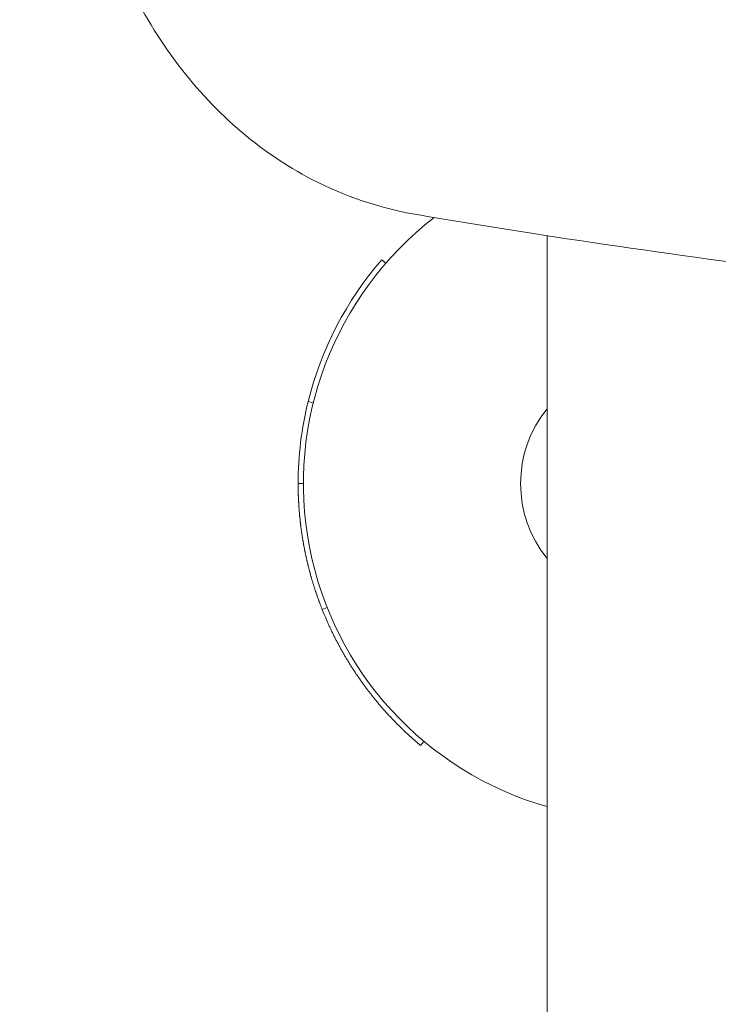
# Model space of a CAD drawing. Units: millimetres. Extents: x 6086 to 11575, y 3723 to 10164.
# Drawn here: x 8783 to 8915, y 5736 to 5922 of the extents above; entities that cross this region are included whole.
import ezdxf

# ---------------------------------------------------------------- set-up
doc = ezdxf.new("R2010")
doc.units = ezdxf.units.MM
doc.header["$LTSCALE"] = 44
doc.layers.add('Widoczne (ISO)', color=7, linetype='Continuous', lineweight=18)
doc.layers.add('Wymiar (ISO)', color=7, linetype='Continuous', lineweight=25)
doc.styles.add('tiff (ISO)', font='tahoma.ttf')
doc.dimstyles.new('tiff', dxfattribs={"dimscale": 44, "dimtxt": 4, "dimasz": 4, "dimexe": 3.175, "dimexo": 0, "dimgap": 0.762, "dimtad": 1, "dimdec": 0, "dimrnd": 1e-08, "dimzin": 0, "dimtxsty": 'tiff (ISO)', "dimblk": 'Filled-1', "dimcen": 0.09, "dimdle": 10, "dimclrd": 256, "dimclre": 256, "dimclrt": 256, "dimazin": 0, "dimtfac": 1, "dimtmove": 0, "dimatfit": 3, "dimfxl": 0, "dimtolj": 1, "dimtzin": 0, "dimlwd": 25, "dimlwe": 25, "dimarcsym": 0})

# ---------------------------------------------------------------- blocks, each defined once
blk = doc.blocks.new('Filled-1')
at = {"color": 0}
for p, q in [((0, 0), (-1, 0.25)), ((-1, 0.25), (-1, -0.25)), ((-1, 0), (0, 0)), ((-1, -0.25), (0, 0))]:
    blk.add_line(p, q, dxfattribs=at)
at = {"color": 0, "flags": 128}
blk.add_lwpolyline([(-1, -0.25), (0, 0)], dxfattribs=at)
at = {"color": 0}
blk.add_solid([(-1, -0.25), (0, 0), (-1, 0.25), (-1, -0.25)], dxfattribs=at)
blk = doc.blocks.new('*D4')
at = {"layer": 'Defpoints', "color": 0, "linetype": 'Continuous'}
for p in [(6306.27, 9423.35), (8864.02, 9423.35), (8789.18, 3723.35)]:
    blk.add_point(p, dxfattribs=at)
at = {"layer": 'Wymiar (ISO)', "linetype": 'Continuous', "lineweight": 25}
for p, q in [((8864.02, 9423.35), (6166.57, 9423.35)), ((6306.27, 3899.35), (6306.27, 9247.35)), ((8789.18, 3723.35), (6166.57, 3723.35))]:
    blk.add_line(p, q, dxfattribs=at)
at = {"layer": 'Wymiar (ISO)', "linetype": 'Continuous', "lineweight": 25, "xscale": 176, "yscale": 176, "zscale": 176}
for p, rotation in [((6306.27, 9423.35), 90), ((6306.27, 3723.35), 270)]:
    blk.add_blockref('Filled-1', p, dxfattribs=dict(at, rotation=rotation))
at = {"layer": 'Wymiar (ISO)', "linetype": 'Continuous', "lineweight": 25, "insert": (6089.54, 6321.29), "char_height": 176, "attachment_point": 1, "rotation": 90, "style": 'tiff (ISO)'}
blk.add_mtext('\\A1;5700', dxfattribs=at)
blk = doc.blocks.new('*D5')
at = {"layer": 'Defpoints', "color": 0, "linetype": 'Continuous'}
for p in [(9572.02, 7923.35), (6609.72, 5232.35), (9317.26, 5232.35)]:
    blk.add_point(p, dxfattribs=at)
at = {"layer": 'Wymiar (ISO)', "linetype": 'Continuous', "lineweight": 25}
for p, q in [((9572.02, 7923.35), (6470.02, 7923.35)), ((6609.72, 7747.35), (6609.72, 5408.35)), ((9317.26, 5232.35), (6470.02, 5232.35))]:
    blk.add_line(p, q, dxfattribs=at)
at = {"layer": 'Wymiar (ISO)', "linetype": 'Continuous', "lineweight": 25, "xscale": 176, "yscale": 176, "zscale": 176}
for p, rotation in [((6609.72, 7923.35), 90), ((6609.72, 5232.35), 270)]:
    blk.add_blockref('Filled-1', p, dxfattribs=dict(at, rotation=rotation))
at = {"layer": 'Wymiar (ISO)', "linetype": 'Continuous', "lineweight": 25, "insert": (6392.86, 6329.81), "char_height": 176, "attachment_point": 1, "rotation": 90, "style": 'tiff (ISO)'}
blk.add_mtext('\\A1;2691', dxfattribs=at)

msp = doc.modelspace()

# ---------------------------------------------------------------- linework, layer by layer
at = {"layer": 'Widoczne (ISO)'}
for p, q in [((8882.52, 5328.35), (8882.52, 5881.19)), ((8852.06, 5875.97), (8851.3, 5876.63)), ((8838.38, 5849.6), (8837.41, 5849.84)), ((8836.52, 5834.36), (8835.52, 5834.36)), ((8841, 5810.92), (8840.07, 5810.55)), ((8859.27, 5785.64), (8858.63, 5784.88))]:
    msp.add_line(p, q, dxfattribs=at)
for radius, start, end in [(63.5, 127.6695, 254.0028), (22.5, 141.0576, 218.9424)]:
    msp.add_arc((8900.02, 5834.35), radius, start, end, dxfattribs=at)
for points, knots in [([(8824.98, 6051.78), (8816.11, 6044.31), (8808.73, 6034.51), (8803.36, 6023.26), (8798.03, 6012.11), (8794.69, 5999.54), (8793.52, 5986.64), (8792.35, 5973.71), (8793.38, 5960.48), (8796.54, 5948.09), (8799.72, 5935.64), (8805.05, 5924.06), (8812.18, 5914.37), (8819.27, 5904.74), (8828.14, 5897), (8838.12, 5891.82), (8844.38, 5888.58), (8851.07, 5886.33), (8857.97, 5885.16)], [0.606885, 0.606885, 0.606885, 0.606885, 1.033916, 1.033916, 1.033916, 1.457159, 1.457159, 1.457159, 1.881356, 1.881356, 1.881356, 2.307885, 2.307885, 2.307885, 2.73189, 2.73189, 2.73189, 2.997631, 2.997631, 2.997631, 2.997631]), ([(8857.97, 5885.16), (8907.54, 5876.76), (8961.17, 5870.05), (9017.25, 5865.06), (9073.17, 5860.07), (9131.53, 5856.79), (9190.53, 5855.22), (9210.31, 5854.69), (9230.16, 5854.35), (9250.02, 5854.21)], [-0.1365629, -0.1365629, -0.1365629, -0.1365629, -0.0779896, -0.0779896, -0.0779896, -0.0195812, -0.0195812, -0.0195812, 0, 0, 0, 0]), ([(8840.07, 5810.55), (8840, 5810.73), (8839.93, 5810.91), (8839.86, 5811.09), (8839.84, 5811.13), (8839.82, 5811.18), (8839.81, 5811.22), (8839.77, 5811.31), (8839.74, 5811.4), (8839.7, 5811.49), (8839.69, 5811.53), (8839.67, 5811.58), (8839.65, 5811.62), (8839.62, 5811.71), (8839.59, 5811.8), (8839.55, 5811.89), (8839.54, 5811.94), (8839.52, 5811.98), (8839.5, 5812.03), (8839.47, 5812.12), (8839.44, 5812.21), (8839.4, 5812.29), (8839.39, 5812.34), (8839.37, 5812.38), (8839.36, 5812.43), (8839.32, 5812.52), (8839.29, 5812.61), (8839.26, 5812.7), (8839.24, 5812.74), (8839.23, 5812.79), (8839.21, 5812.83), (8839.18, 5812.92), (8839.15, 5813.01), (8839.12, 5813.1), (8839.1, 5813.15), (8839.09, 5813.19), (8839.07, 5813.24), (8839.04, 5813.33), (8839.01, 5813.42), (8838.98, 5813.51), (8838.96, 5813.56), (8838.95, 5813.6), (8838.93, 5813.65), (8838.9, 5813.74), (8838.87, 5813.83), (8838.84, 5813.92), (8838.82, 5813.96), (8838.81, 5814.01), (8838.79, 5814.05), (8838.76, 5814.14), (8838.73, 5814.24), (8838.7, 5814.33), (8838.69, 5814.37), (8838.67, 5814.42), (8838.66, 5814.46), (8838.63, 5814.55), (8838.6, 5814.64), (8838.57, 5814.74), (8838.56, 5814.78), (8838.54, 5814.83), (8838.53, 5814.87), (8838.5, 5814.96), (8838.47, 5815.05), (8838.44, 5815.14), (8838.43, 5815.19), (8838.41, 5815.24), (8838.4, 5815.28), (8838.37, 5815.37), (8838.34, 5815.46), (8838.32, 5815.56), (8838.3, 5815.6), (8838.29, 5815.65), (8838.27, 5815.69), (8838.25, 5815.78), (8838.22, 5815.88), (8838.19, 5815.97), (8838.18, 5816.01), (8838.17, 5816.06), (8838.15, 5816.1), (8838.12, 5816.2), (8838.1, 5816.29), (8838.07, 5816.38), (8838.06, 5816.43), (8838.04, 5816.47), (8838.03, 5816.52), (8838, 5816.61), (8837.98, 5816.7), (8837.95, 5816.79), (8837.94, 5816.84), (8837.93, 5816.88), (8837.91, 5816.93), (8837.89, 5817.02), (8837.86, 5817.11), (8837.84, 5817.21), (8837.82, 5817.25), (8837.81, 5817.3), (8837.8, 5817.34), (8837.77, 5817.44), (8837.75, 5817.53), (8837.72, 5817.62), (8837.71, 5817.67), (8837.7, 5817.71), (8837.69, 5817.76), (8837.66, 5817.85), (8837.64, 5817.94), (8837.61, 5818.04), (8837.6, 5818.08), (8837.59, 5818.13), (8837.58, 5818.18), (8837.55, 5818.27), (8837.53, 5818.36), (8837.51, 5818.45), (8837.5, 5818.5), (8837.48, 5818.55), (8837.47, 5818.59), (8837.45, 5818.68), (8837.43, 5818.78), (8837.4, 5818.87), (8837.39, 5818.92), (8837.38, 5818.96), (8837.37, 5819.01), (8837.35, 5819.1), (8837.32, 5819.19), (8837.3, 5819.29), (8837.29, 5819.33), (8837.28, 5819.38), (8837.27, 5819.43), (8837.25, 5819.52), (8837.22, 5819.61), (8837.2, 5819.71), (8837.19, 5819.75), (8837.18, 5819.8), (8837.17, 5819.85), (8837.15, 5819.94), (8837.13, 5820.03), (8837.11, 5820.12), (8837.09, 5820.17), (8837.08, 5820.22), (8837.07, 5820.26), (8837.05, 5820.36), (8837.03, 5820.45), (8837.01, 5820.54), (8837, 5820.59), (8836.99, 5820.64), (8836.98, 5820.68), (8836.96, 5820.78), (8836.94, 5820.87), (8836.92, 5820.96), (8836.91, 5821.01), (8836.9, 5821.06), (8836.89, 5821.1), (8836.87, 5821.2), (8836.85, 5821.29), (8836.83, 5821.38), (8836.82, 5821.43), (8836.81, 5821.48), (8836.81, 5821.53), (8836.79, 5821.62), (8836.77, 5821.71), (8836.75, 5821.81), (8836.74, 5821.85), (8836.73, 5821.9), (8836.72, 5821.95), (8836.7, 5822.04), (8836.68, 5822.13), (8836.67, 5822.23), (8836.66, 5822.27), (8836.65, 5822.32), (8836.64, 5822.37), (8836.62, 5822.46), (8836.6, 5822.56), (8836.59, 5822.65), (8836.58, 5822.7), (8836.57, 5822.74), (8836.56, 5822.79), (8836.54, 5822.89), (8836.53, 5822.98), (8836.51, 5823.07), (8836.5, 5823.12), (8836.49, 5823.17), (8836.49, 5823.21), (8836.47, 5823.31), (8836.45, 5823.4), (8836.44, 5823.5), (8836.43, 5823.54), (8836.42, 5823.59), (8836.41, 5823.64), (8836.4, 5823.73), (8836.38, 5823.83), (8836.37, 5823.92), (8836.36, 5823.97), (8836.35, 5824.01), (8836.34, 5824.06), (8836.33, 5824.16), (8836.31, 5824.25), (8836.3, 5824.34), (8836.29, 5824.39), (8836.28, 5824.44), (8836.28, 5824.49), (8836.26, 5824.58), (8836.25, 5824.68), (8836.23, 5824.77), (8836.23, 5824.82), (8836.22, 5824.86), (8836.21, 5824.91), (8836.2, 5825.01), (8836.18, 5825.1), (8836.17, 5825.19), (8836.16, 5825.24), (8836.16, 5825.29), (8836.15, 5825.34), (8836.14, 5825.43), (8836.12, 5825.53), (8836.11, 5825.62), (8836.1, 5825.67), (8836.1, 5825.72), (8836.09, 5825.76), (8836.08, 5825.86), (8836.07, 5825.95), (8836.05, 5826.05), (8836.05, 5826.09), (8836.04, 5826.14), (8836.04, 5826.19), (8836.02, 5826.28), (8836.01, 5826.38), (8836, 5826.47), (8835.99, 5826.52), (8835.99, 5826.57), (8835.98, 5826.62), (8835.97, 5826.71), (8835.96, 5826.8), (8835.95, 5826.9), (8835.94, 5826.95), (8835.94, 5826.99), (8835.93, 5827.04), (8835.92, 5827.14), (8835.91, 5827.23), (8835.9, 5827.33), (8835.9, 5827.37), (8835.89, 5827.42), (8835.89, 5827.47), (8835.88, 5827.56), (8835.87, 5827.66), (8835.86, 5827.75), (8835.85, 5827.8), (8835.85, 5827.85), (8835.84, 5827.9), (8835.83, 5827.99), (8835.82, 5828.09), (8835.81, 5828.18), (8835.81, 5828.23), (8835.8, 5828.28), (8835.8, 5828.32), (8835.79, 5828.42), (8835.78, 5828.51), (8835.77, 5828.61), (8835.77, 5828.66), (8835.76, 5828.7), (8835.76, 5828.75), (8835.75, 5828.85), (8835.74, 5828.94), (8835.74, 5829.04), (8835.73, 5829.09), (8835.73, 5829.13), (8835.72, 5829.18), (8835.72, 5829.28), (8835.71, 5829.37), (8835.7, 5829.47), (8835.7, 5829.51), (8835.7, 5829.56), (8835.69, 5829.61), (8835.68, 5829.7), (8835.68, 5829.8), (8835.67, 5829.89), (8835.67, 5829.94), (8835.66, 5829.99), (8835.66, 5830.04), (8835.66, 5830.13), (8835.65, 5830.23), (8835.64, 5830.32), (8835.64, 5830.37), (8835.64, 5830.42), (8835.63, 5830.47), (8835.63, 5830.56), (8835.62, 5830.66), (8835.62, 5830.75), (8835.62, 5830.8), (8835.61, 5830.85), (8835.61, 5830.9), (8835.6, 5830.99), (8835.6, 5831.09), (8835.6, 5831.18), (8835.59, 5831.23), (8835.59, 5831.28), (8835.59, 5831.32), (8835.58, 5831.42), (8835.58, 5831.52), (8835.58, 5831.61), (8835.57, 5831.66), (8835.57, 5831.71), (8835.57, 5831.75), (8835.57, 5831.85), (8835.56, 5831.95), (8835.56, 5832.04), (8835.56, 5832.09), (8835.56, 5832.14), (8835.55, 5832.18), (8835.55, 5832.28), (8835.55, 5832.37), (8835.54, 5832.47), (8835.54, 5832.52), (8835.54, 5832.57), (8835.54, 5832.61), (8835.54, 5832.71), (8835.54, 5832.8), (8835.53, 5832.9), (8835.53, 5832.95), (8835.53, 5833), (8835.53, 5833.04), (8835.53, 5833.14), (8835.53, 5833.23), (8835.53, 5833.33), (8835.52, 5833.38), (8835.52, 5833.43), (8835.52, 5833.47), (8835.52, 5833.77), (8835.52, 5834.07), (8835.52, 5834.36)], [0, 0, 0, 0, 0.133333, 0.133333, 0.133333, 0.166667, 0.166667, 0.166667, 0.233333, 0.233333, 0.233333, 0.266667, 0.266667, 0.266667, 0.333333, 0.333333, 0.333333, 0.366667, 0.366667, 0.366667, 0.433333, 0.433333, 0.433333, 0.466667, 0.466667, 0.466667, 0.533333, 0.533333, 0.533333, 0.566667, 0.566667, 0.566667, 0.633333, 0.633333, 0.633333, 0.666667, 0.666667, 0.666667, 0.733333, 0.733333, 0.733333, 0.766667, 0.766667, 0.766667, 0.833333, 0.833333, 0.833333, 0.866667, 0.866667, 0.866667, 0.933333, 0.933333, 0.933333, 0.966667, 0.966667, 0.966667, 1.033333, 1.033333, 1.033333, 1.066667, 1.066667, 1.066667, 1.133333, 1.133333, 1.133333, 1.166667, 1.166667, 1.166667, 1.233333, 1.233333, 1.233333, 1.266667, 1.266667, 1.266667, 1.333333, 1.333333, 1.333333, 1.366667, 1.366667, 1.366667, 1.433333, 1.433333, 1.433333, 1.466667, 1.466667, 1.466667, 1.533333, 1.533333, 1.533333, 1.566667, 1.566667, 1.566667, 1.633333, 1.633333, 1.633333, 1.666667, 1.666667, 1.666667, 1.733333, 1.733333, 1.733333, 1.766667, 1.766667, 1.766667, 1.833333, 1.833333, 1.833333, 1.866667, 1.866667, 1.866667, 1.933333, 1.933333, 1.933333, 1.966667, 1.966667, 1.966667, 2.033333, 2.033333, 2.033333, 2.066667, 2.066667, 2.066667, 2.133333, 2.133333, 2.133333, 2.166667, 2.166667, 2.166667, 2.233333, 2.233333, 2.233333, 2.266667, 2.266667, 2.266667, 2.333333, 2.333333, 2.333333, 2.366667, 2.366667, 2.366667, 2.433333, 2.433333, 2.433333, 2.466667, 2.466667, 2.466667, 2.533333, 2.533333, 2.533333, 2.566667, 2.566667, 2.566667, 2.633333, 2.633333, 2.633333, 2.666667, 2.666667, 2.666667, 2.733333, 2.733333, 2.733333, 2.766667, 2.766667, 2.766667, 2.833333, 2.833333, 2.833333, 2.866667, 2.866667, 2.866667, 2.933333, 2.933333, 2.933333, 2.966667, 2.966667, 2.966667, 3.033333, 3.033333, 3.033333, 3.066667, 3.066667, 3.066667, 3.133333, 3.133333, 3.133333, 3.166667, 3.166667, 3.166667, 3.233333, 3.233333, 3.233333, 3.266667, 3.266667, 3.266667, 3.333333, 3.333333, 3.333333, 3.366667, 3.366667, 3.366667, 3.433333, 3.433333, 3.433333, 3.466667, 3.466667, 3.466667, 3.533333, 3.533333, 3.533333, 3.566667, 3.566667, 3.566667, 3.633333, 3.633333, 3.633333, 3.666667, 3.666667, 3.666667, 3.733333, 3.733333, 3.733333, 3.766667, 3.766667, 3.766667, 3.833333, 3.833333, 3.833333, 3.866667, 3.866667, 3.866667, 3.933333, 3.933333, 3.933333, 3.966667, 3.966667, 3.966667, 4.033333, 4.033333, 4.033333, 4.066667, 4.066667, 4.066667, 4.133333, 4.133333, 4.133333, 4.166667, 4.166667, 4.166667, 4.233333, 4.233333, 4.233333, 4.266667, 4.266667, 4.266667, 4.333333, 4.333333, 4.333333, 4.366667, 4.366667, 4.366667, 4.433333, 4.433333, 4.433333, 4.466667, 4.466667, 4.466667, 4.533333, 4.533333, 4.533333, 4.566667, 4.566667, 4.566667, 4.633333, 4.633333, 4.633333, 4.666667, 4.666667, 4.666667, 4.733333, 4.733333, 4.733333, 4.766667, 4.766667, 4.766667, 4.833333, 4.833333, 4.833333, 4.866667, 4.866667, 4.866667, 4.933333, 4.933333, 4.933333, 4.966667, 4.966667, 4.966667, 5.033333, 5.033333, 5.033333, 5.066667, 5.066667, 5.066667, 5.133333, 5.133333, 5.133333, 5.166667, 5.166667, 5.166667, 5.233333, 5.233333, 5.233333, 5.266667, 5.266667, 5.266667, 5.333333, 5.333333, 5.333333, 5.366667, 5.366667, 5.366667, 5.433333, 5.433333, 5.433333, 5.466667, 5.466667, 5.466667, 5.673743, 5.673743, 5.673743, 5.673743]), ([(8858.63, 5784.88), (8858.46, 5785.02), (8858.29, 5785.17), (8858.12, 5785.31), (8857.95, 5785.46), (8857.78, 5785.6), (8857.61, 5785.75), (8857.52, 5785.82), (8857.44, 5785.9), (8857.36, 5785.97), (8857.19, 5786.12), (8857.02, 5786.27), (8856.85, 5786.42), (8856.77, 5786.5), (8856.69, 5786.57), (8856.6, 5786.65), (8856.44, 5786.8), (8856.27, 5786.95), (8856.11, 5787.1), (8856.03, 5787.18), (8855.94, 5787.26), (8855.86, 5787.33), (8855.7, 5787.49), (8855.54, 5787.64), (8855.37, 5787.8), (8855.29, 5787.87), (8855.21, 5787.95), (8855.13, 5788.03), (8854.97, 5788.19), (8854.81, 5788.34), (8854.65, 5788.5), (8854.57, 5788.58), (8854.49, 5788.66), (8854.41, 5788.74), (8854.25, 5788.9), (8854.1, 5789.06), (8853.94, 5789.22), (8853.86, 5789.3), (8853.78, 5789.38), (8853.7, 5789.46), (8853.55, 5789.62), (8853.39, 5789.78), (8853.24, 5789.94), (8853.16, 5790.02), (8853.08, 5790.11), (8853.01, 5790.19), (8852.85, 5790.35), (8852.7, 5790.52), (8852.55, 5790.68), (8852.47, 5790.76), (8852.4, 5790.85), (8852.32, 5790.93), (8852.17, 5791.1), (8852.02, 5791.26), (8851.87, 5791.43), (8851.8, 5791.51), (8851.72, 5791.6), (8851.65, 5791.68), (8851.5, 5791.85), (8851.35, 5792.02), (8851.2, 5792.19), (8851.13, 5792.27), (8851.06, 5792.36), (8850.98, 5792.44), (8850.84, 5792.61), (8850.69, 5792.79), (8850.55, 5792.96), (8850.48, 5793.04), (8850.41, 5793.13), (8850.33, 5793.22), (8850.19, 5793.39), (8850.05, 5793.56), (8849.91, 5793.74), (8849.84, 5793.82), (8849.77, 5793.91), (8849.7, 5794), (8849.56, 5794.17), (8849.42, 5794.35), (8849.28, 5794.53), (8849.21, 5794.62), (8849.14, 5794.7), (8849.07, 5794.79), (8848.93, 5794.97), (8848.8, 5795.15), (8848.66, 5795.33), (8848.59, 5795.42), (8848.53, 5795.51), (8848.46, 5795.59), (8848.32, 5795.77), (8848.19, 5795.95), (8848.06, 5796.14), (8847.99, 5796.23), (8847.92, 5796.32), (8847.86, 5796.41), (8847.73, 5796.59), (8847.59, 5796.77), (8847.46, 5796.95), (8847.4, 5797.04), (8847.33, 5797.14), (8847.27, 5797.23), (8847.14, 5797.41), (8847.01, 5797.6), (8846.89, 5797.78), (8846.82, 5797.87), (8846.76, 5797.97), (8846.7, 5798.06), (8846.57, 5798.24), (8846.44, 5798.43), (8846.32, 5798.62), (8846.26, 5798.71), (8846.2, 5798.8), (8846.13, 5798.9), (8846.01, 5799.09), (8845.89, 5799.27), (8845.77, 5799.46), (8845.71, 5799.56), (8845.65, 5799.65), (8845.59, 5799.75), (8845.46, 5799.93), (8845.35, 5800.12), (8845.23, 5800.32), (8845.17, 5800.41), (8845.11, 5800.51), (8845.05, 5800.6), (8844.93, 5800.79), (8844.82, 5800.99), (8844.7, 5801.18), (8844.64, 5801.27), (8844.59, 5801.37), (8844.53, 5801.47), (8844.41, 5801.66), (8844.3, 5801.85), (8844.19, 5802.05), (8844.13, 5802.14), (8844.08, 5802.24), (8844.02, 5802.34), (8843.91, 5802.53), (8843.8, 5802.73), (8843.69, 5802.93), (8843.63, 5803.02), (8843.58, 5803.12), (8843.53, 5803.22), (8843.42, 5803.42), (8843.31, 5803.61), (8843.2, 5803.81), (8843.15, 5803.91), (8843.1, 5804.01), (8843.05, 5804.11), (8842.94, 5804.31), (8842.84, 5804.51), (8842.73, 5804.7), (8842.68, 5804.8), (8842.63, 5804.9), (8842.58, 5805), (8842.48, 5805.2), (8842.38, 5805.4), (8842.28, 5805.61), (8842.23, 5805.71), (8842.18, 5805.81), (8842.13, 5805.91), (8842.03, 5806.11), (8841.93, 5806.31), (8841.83, 5806.51), (8841.78, 5806.61), (8841.74, 5806.72), (8841.69, 5806.82), (8841.59, 5807.02), (8841.5, 5807.22), (8841.4, 5807.43), (8841.36, 5807.53), (8841.31, 5807.63), (8841.26, 5807.73), (8841.17, 5807.94), (8841.08, 5808.14), (8840.99, 5808.35), (8840.95, 5808.45), (8840.9, 5808.55), (8840.86, 5808.66), (8840.58, 5809.28), (8840.32, 5809.92), (8840.07, 5810.55)], [0, 0, 0, 0, 0.066667, 0.066667, 0.066667, 0.133333, 0.133333, 0.133333, 0.166667, 0.166667, 0.166667, 0.233333, 0.233333, 0.233333, 0.266667, 0.266667, 0.266667, 0.333333, 0.333333, 0.333333, 0.366667, 0.366667, 0.366667, 0.433333, 0.433333, 0.433333, 0.466667, 0.466667, 0.466667, 0.533333, 0.533333, 0.533333, 0.566667, 0.566667, 0.566667, 0.633333, 0.633333, 0.633333, 0.666667, 0.666667, 0.666667, 0.733333, 0.733333, 0.733333, 0.766667, 0.766667, 0.766667, 0.833333, 0.833333, 0.833333, 0.866667, 0.866667, 0.866667, 0.933333, 0.933333, 0.933333, 0.966667, 0.966667, 0.966667, 1.033333, 1.033333, 1.033333, 1.066667, 1.066667, 1.066667, 1.133333, 1.133333, 1.133333, 1.166667, 1.166667, 1.166667, 1.233333, 1.233333, 1.233333, 1.266667, 1.266667, 1.266667, 1.333333, 1.333333, 1.333333, 1.366667, 1.366667, 1.366667, 1.433333, 1.433333, 1.433333, 1.466667, 1.466667, 1.466667, 1.533333, 1.533333, 1.533333, 1.566667, 1.566667, 1.566667, 1.633333, 1.633333, 1.633333, 1.666667, 1.666667, 1.666667, 1.733333, 1.733333, 1.733333, 1.766667, 1.766667, 1.766667, 1.833333, 1.833333, 1.833333, 1.866667, 1.866667, 1.866667, 1.933333, 1.933333, 1.933333, 1.966667, 1.966667, 1.966667, 2.033333, 2.033333, 2.033333, 2.066667, 2.066667, 2.066667, 2.133333, 2.133333, 2.133333, 2.166667, 2.166667, 2.166667, 2.233333, 2.233333, 2.233333, 2.266667, 2.266667, 2.266667, 2.333333, 2.333333, 2.333333, 2.366667, 2.366667, 2.366667, 2.433333, 2.433333, 2.433333, 2.466667, 2.466667, 2.466667, 2.533333, 2.533333, 2.533333, 2.566667, 2.566667, 2.566667, 2.633333, 2.633333, 2.633333, 2.666667, 2.666667, 2.666667, 2.733333, 2.733333, 2.733333, 2.766667, 2.766667, 2.766667, 2.833333, 2.833333, 2.833333, 2.866667, 2.866667, 2.866667, 2.933333, 2.933333, 2.933333, 2.966667, 2.966667, 2.966667, 3.170181, 3.170181, 3.170181, 3.170181])]:
    msp.add_open_spline(points, degree=3, knots=knots, dxfattribs=at)
for points in [[(8837.41, 5849.84), (8839.84, 5859.7), (8844.65, 5868.96), (8851.3, 5876.63)], [(8835.52, 5834.36), (8835.52, 5839.57), (8836.15, 5844.78), (8837.41, 5849.84)]]:
    msp.add_open_spline(points, degree=3, dxfattribs=at)

# ---------------------------------------------------------------- dimensions: what is measured, and where the dimension line sits
at = {"layer": 'Wymiar (ISO)', "linetype": 'Continuous', "lineweight": 25}
for base, p1, p2, angle, picture, middle in [((6306.27, 9423.35), (8789.18, 3723.35), (8864.02, 9423.35), 270, '*D4', (6306.27, 6573.35)), ((6609.72, 5232.35), (9572.02, 7923.35), (9317.26, 5232.35), 90, '*D5', (6609.72, 6577.85))]:
    dim = msp.add_linear_dim(base=base, p1=p1, p2=p2, angle=angle, dimstyle='tiff', override={"dimdec": 0, "dimtp": 0, "dimtm": 0, "dimtdec": 2, "dimtofl": 0, "dimatfit": 1}, dxfattribs=at)
    dim.commit()
    dim.dimension.update_dxf_attribs({"geometry": picture, "text_midpoint": middle, "dimtype": 160})

doc.saveas('drawing.dxf')
